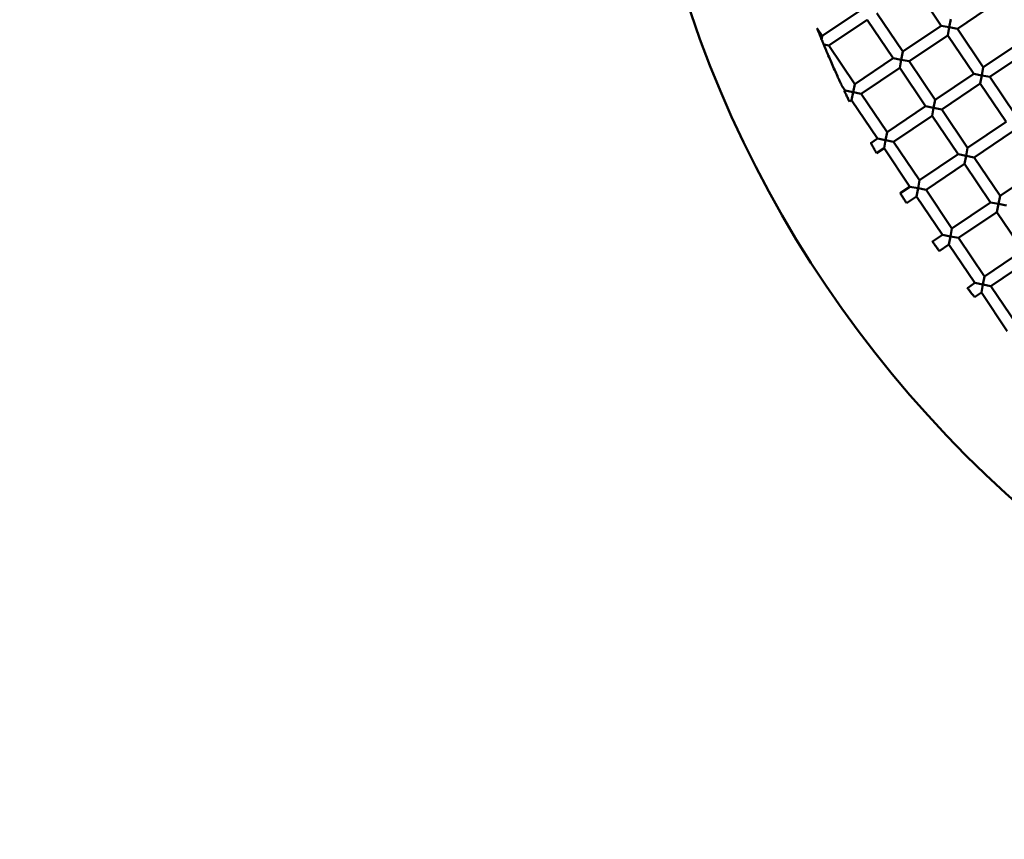
# Model space of a CAD drawing. Units: millimetres. Extents: x -6510 to 25103, y 0 to 39190.
# Drawn here: x 7556 to 7726, y 29767 to 29908 of the extents above; entities that cross this region are included whole.
import ezdxf

# ---------------------------------------------------------------- set-up
doc = ezdxf.new("R2010")
doc.units = ezdxf.units.MM
doc.layers.add('MD_Visible', color=7, linetype='Continuous', lineweight=50)
doc.styles.get("Standard").update_dxf_attribs({"font": 'arial.ttf'})
doc.dimstyles.new('ISO-25 (BySec)', dxfattribs={"dimtxt": 120, "dimasz": 60, "dimexe": 1.25, "dimexo": 0.625, "dimgap": 80, "dimtad": 1, "dimlfac": 0.1, "dimrnd": 5, "dimtxsty": 'Standard', "dimcen": 0, "dimse1": 1, "dimse2": 1, "dimclrd": 256, "dimclre": 256, "dimclrt": 256, "dimadec": 0, "dimazin": 0, "dimtfac": 1, "dimtmove": 1, "dimatfit": 3, "dimldrblk": 'DOTBLANK', "dimfxl": 1, "dimlwd": 5, "dimlwe": 5, "dimarcsym": 0})

# ---------------------------------------------------------------- blocks, each defined once
blk = doc.blocks.new('CustomObjectsInViewport8_0')
at = {"layer": 'MD_Visible'}
for p, q in [((7710.35, 1581.96), (7714.82, 1575.33)), ((7717.6, 1574.79), (7724.23, 1579.26)), ((7694.31, 1573.56), (7700.94, 1578.03)), ((7703.71, 1577.49), (7708.19, 1570.86)), ((7695.42, 1571.9), (7702.06, 1576.37)), ((7702.06, 1576.37), (7706.53, 1569.74)), ((7716.21, 1575.06), (7716.48, 1576.45)), ((7693.42, 1574.87), (7694.31, 1573.56)), ((7708.19, 1570.86), (7714.82, 1575.33)), ((7714.82, 1575.33), (7716.21, 1575.06)), ((7716.21, 1575.06), (7715.94, 1573.67)), ((7717.6, 1574.79), (7716.21, 1575.06)), ((7717.6, 1574.79), (7722.07, 1568.16)), ((7694.31, 1573.55), (7694.19, 1572.98)), ((7709.31, 1569.2), (7715.94, 1573.67)), ((7715.94, 1573.67), (7720.41, 1567.04)), ((7722.07, 1568.16), (7728.7, 1572.63)), ((7695.42, 1571.9), (7694.56, 1572.07)), ((7695.42, 1571.9), (7699.9, 1565.26)), ((7707.92, 1569.47), (7708.19, 1570.86)), ((7723.19, 1566.5), (7729.82, 1570.97)), ((7699.9, 1565.26), (7706.53, 1569.74)), ((7706.53, 1569.74), (7707.92, 1569.47)), ((7707.92, 1569.47), (7707.65, 1568.08)), ((7709.31, 1569.2), (7707.92, 1569.47)), ((7709.31, 1569.2), (7713.78, 1562.57)), ((7701.02, 1563.61), (7707.65, 1568.08)), ((7707.65, 1568.08), (7712.12, 1561.45)), ((7721.8, 1566.77), (7722.07, 1568.16)), ((7713.78, 1562.57), (7720.41, 1567.04)), ((7720.41, 1567.04), (7721.8, 1566.77)), ((7721.8, 1566.77), (7721.53, 1565.38)), ((7723.19, 1566.5), (7721.8, 1566.77)), ((7723.19, 1566.5), (7727.66, 1559.87)), ((7697.7, 1564.95), (7698.24, 1564.15)), ((7698.12, 1564.06), (7698.24, 1564.15)), ((7698.24, 1564.15), (7699.63, 1563.88)), ((7699.63, 1563.88), (7699.36, 1562.49)), ((7699.63, 1563.88), (7699.9, 1565.26)), ((7701.02, 1563.61), (7699.63, 1563.88)), ((7714.9, 1560.91), (7721.53, 1565.38)), ((7721.53, 1565.38), (7726, 1558.75)), ((7698.99, 1562.24), (7699.36, 1562.49)), ((7699.36, 1562.49), (7703.83, 1555.86)), ((7701.02, 1563.61), (7705.49, 1556.97)), ((7713.51, 1561.18), (7713.78, 1562.57)), ((7705.49, 1556.97), (7712.12, 1561.45)), ((7712.12, 1561.45), (7713.51, 1561.18)), ((7713.51, 1561.18), (7713.24, 1559.79)), ((7714.9, 1560.91), (7713.51, 1561.18)), ((7714.9, 1560.91), (7719.37, 1554.28)), ((7706.61, 1555.32), (7713.24, 1559.79)), ((7713.24, 1559.79), (7717.71, 1553.16)), ((7719.37, 1554.28), (7726, 1558.75)), ((7705.22, 1555.59), (7705.49, 1556.97)), ((7720.49, 1552.62), (7727.12, 1557.09)), ((7702.7, 1555.09), (7703.83, 1555.86)), ((7703.83, 1555.86), (7705.22, 1555.59)), ((7705.22, 1555.59), (7704.95, 1554.2)), ((7706.61, 1555.32), (7705.22, 1555.59)), ((7706.61, 1555.32), (7711.08, 1548.68)), ((7703.67, 1553.34), (7704.95, 1554.2)), ((7704.95, 1554.2), (7709.42, 1547.57)), ((7719.1, 1552.89), (7719.37, 1554.28)), ((7711.08, 1548.68), (7717.71, 1553.16)), ((7717.71, 1553.16), (7719.1, 1552.89)), ((7719.1, 1552.89), (7718.83, 1551.5)), ((7720.49, 1552.62), (7719.1, 1552.89)), ((7720.49, 1552.62), (7724.96, 1545.99)), ((7712.2, 1547.03), (7718.83, 1551.5)), ((7718.83, 1551.5), (7723.31, 1544.87)), ((7724.96, 1545.99), (7731.6, 1550.46)), ((7710.81, 1547.3), (7711.08, 1548.68)), ((7707.76, 1546.45), (7709.42, 1547.57)), ((7709.42, 1547.57), (7710.81, 1547.3)), ((7710.81, 1547.3), (7710.54, 1545.91)), ((7712.2, 1547.03), (7710.81, 1547.3)), ((7712.2, 1547.03), (7716.67, 1540.39)), ((7708.83, 1544.76), (7710.54, 1545.91)), ((7710.54, 1545.91), (7715.01, 1539.28)), ((7724.69, 1544.6), (7724.96, 1545.99)), ((7716.67, 1540.39), (7723.31, 1544.87)), ((7723.31, 1544.87), (7724.69, 1544.6)), ((7724.69, 1544.6), (7724.42, 1543.21)), ((7726.08, 1544.33), (7724.69, 1544.6)), ((7717.79, 1538.74), (7724.42, 1543.21)), ((7724.42, 1543.21), (7728.9, 1536.58)), ((7716.4, 1539.01), (7716.67, 1540.39)), ((7713.3, 1538.12), (7715.01, 1539.28)), ((7715.01, 1539.28), (7716.4, 1539.01)), ((7716.4, 1539.01), (7716.13, 1537.62)), ((7717.79, 1538.74), (7716.4, 1539.01)), ((7717.79, 1538.74), (7722.26, 1532.1)), ((7714.47, 1536.49), (7716.13, 1537.62)), ((7716.13, 1537.62), (7720.61, 1530.98)), ((7722.26, 1532.1), (7728.9, 1536.58)), ((7723.38, 1530.45), (7730.02, 1534.92)), ((7721.99, 1530.72), (7722.26, 1532.1)), ((7719.32, 1530.11), (7720.61, 1530.98)), ((7720.61, 1530.98), (7721.99, 1530.72)), ((7721.99, 1530.72), (7721.73, 1529.33)), ((7723.38, 1530.45), (7721.99, 1530.72)), ((7723.38, 1530.45), (7727.86, 1523.81)), ((7720.58, 1528.55), (7721.73, 1529.33)), ((7721.73, 1529.33), (7726.2, 1522.69))]:
    blk.add_line(p, q, dxfattribs=at)
at = {"layer": 'MD_Visible', "extrusion": (0, 0, -1)}
blk.add_circle((-7858.73, 1640.9), 197.5, dxfattribs=at)
at = {"layer": 'MD_Visible'}
for points, knots in [([(7693.42, 1574.87), (7693.42, 1574.87), (7693.42, 1574.86), (7693.43, 1574.86), (7693.43, 1574.84), (7693.45, 1574.79), (7693.47, 1574.75), (7693.52, 1574.61), (7693.57, 1574.48), (7693.7, 1574.17), (7693.78, 1573.96), (7693.97, 1573.49), (7694.08, 1573.22), (7694.19, 1572.96)], [0.0802803, 0.0802803, 0.0802803, 0.0802803, 0.0844535, 0.0844535, 0.0950921, 0.0950921, 0.1126086, 0.1126086, 0.152893, 0.152893, 0.2196385, 0.2196385, 0.3056635, 0.3056635, 0.3056635, 0.3056635]), ([(7694.19, 1572.96), (7694.2, 1572.93), (7694.21, 1572.9), (7694.22, 1572.87), (7694.25, 1572.8), (7694.28, 1572.72), (7694.32, 1572.64), (7694.33, 1572.6), (7694.35, 1572.56), (7694.37, 1572.52), (7694.38, 1572.49), (7694.39, 1572.47), (7694.4, 1572.44), (7694.41, 1572.42), (7694.42, 1572.4), (7694.43, 1572.38), (7694.44, 1572.35), (7694.45, 1572.32), (7694.46, 1572.3), (7694.48, 1572.25), (7694.5, 1572.2), (7694.52, 1572.15), (7694.53, 1572.12), (7694.54, 1572.09), (7694.56, 1572.07)], [0.000001, 0.000001, 0.000001, 0.000001, 0.0105437, 0.0105437, 0.0105437, 0.0374347, 0.0374347, 0.0374347, 0.0508666, 0.0508666, 0.0508666, 0.0589431, 0.0589431, 0.0589431, 0.0660581, 0.0660581, 0.0660581, 0.0747981, 0.0747981, 0.0747981, 0.0910821, 0.0910821, 0.0910821, 0.100831, 0.100831, 0.100831, 0.100831]), ([(7694.56, 1572.07), (7694.81, 1571.46), (7695.08, 1570.82), (7695.66, 1569.47), (7695.99, 1568.7), (7696.66, 1567.21), (7696.96, 1566.53), (7697.32, 1565.76), (7697.49, 1565.4), (7697.62, 1565.12), (7697.65, 1565.06), (7697.68, 1564.99), (7697.69, 1564.97), (7697.7, 1564.95), (7697.7, 1564.95), (7697.7, 1564.95), (7697.7, 1564.95), (7697.7, 1564.95)], [0.000001, 0.000001, 0.000001, 0.000001, 0.1990637, 0.1990637, 0.4407108, 0.4407108, 0.690315, 0.690315, 0.8127912, 0.8127912, 0.8423695, 0.8423695, 0.8565628, 0.8565628, 0.8661049, 0.8661049, 0.866654, 0.866654, 0.866654, 0.866654]), ([(7698.99, 1562.24), (7698.99, 1562.24), (7698.99, 1562.24), (7698.99, 1562.25), (7698.98, 1562.28), (7698.93, 1562.38), (7698.89, 1562.45), (7698.81, 1562.62), (7698.76, 1562.72), (7698.66, 1562.93), (7698.61, 1563.04), (7698.5, 1563.26), (7698.45, 1563.37), (7698.34, 1563.58), (7698.3, 1563.69), (7698.21, 1563.86), (7698.18, 1563.93), (7698.13, 1564.03), (7698.12, 1564.06), (7698.12, 1564.06), (7698.12, 1564.06), (7698.12, 1564.06)], [-0.36921, -0.36921, -0.36921, -0.36921, -0.3648703, -0.3648703, -0.3262237, -0.3262237, -0.2864084, -0.2864084, -0.2476694, -0.2476694, -0.2108805, -0.2108805, -0.1740615, -0.1740615, -0.1352619, -0.1352619, -0.0954303, -0.0954303, -0.0568006, -0.0568006, -0.0525139, -0.0525139, -0.0525139, -0.0525139]), ([(7703.67, 1553.34), (7703.67, 1553.34), (7703.67, 1553.34), (7703.67, 1553.34), (7703.66, 1553.37), (7703.6, 1553.46), (7703.56, 1553.53), (7703.47, 1553.7), (7703.42, 1553.8), (7703.3, 1554), (7703.24, 1554.11), (7703.13, 1554.32), (7703.07, 1554.43), (7702.95, 1554.63), (7702.9, 1554.73), (7702.81, 1554.9), (7702.77, 1554.97), (7702.72, 1555.06), (7702.7, 1555.09), (7702.7, 1555.09), (7702.7, 1555.09), (7702.7, 1555.09)], [-0.3681462, -0.3681462, -0.3681462, -0.3681462, -0.3640754, -0.3640754, -0.3252852, -0.3252852, -0.285478, -0.285478, -0.2469027, -0.2469027, -0.2103287, -0.2103287, -0.1737373, -0.1737373, -0.1351274, -0.1351274, -0.0953103, -0.0953103, -0.0565304, -0.0565304, -0.0524752, -0.0524752, -0.0524752, -0.0524752]), ([(7708.83, 1544.76), (7708.83, 1544.76), (7708.83, 1544.76), (7708.83, 1544.76), (7708.81, 1544.79), (7708.76, 1544.88), (7708.71, 1544.94), (7708.61, 1545.11), (7708.55, 1545.2), (7708.43, 1545.4), (7708.36, 1545.5), (7708.23, 1545.7), (7708.17, 1545.8), (7708.04, 1546), (7707.98, 1546.1), (7707.88, 1546.26), (7707.84, 1546.32), (7707.78, 1546.42), (7707.77, 1546.44), (7707.76, 1546.45), (7707.76, 1546.45), (7707.76, 1546.45)], [-0.3676193, -0.3676193, -0.3676193, -0.3676193, -0.363694, -0.363694, -0.3248329, -0.3248329, -0.2850271, -0.2850271, -0.2465268, -0.2465268, -0.2100561, -0.2100561, -0.1735804, -0.1735804, -0.1350705, -0.1350705, -0.0952615, -0.0952615, -0.0564041, -0.0564041, -0.0524553, -0.0524553, -0.0524553, -0.0524553]), ([(7714.47, 1536.49), (7714.47, 1536.49), (7714.47, 1536.49), (7714.46, 1536.5), (7714.45, 1536.52), (7714.38, 1536.61), (7714.34, 1536.67), (7714.23, 1536.83), (7714.16, 1536.92), (7714.02, 1537.11), (7713.95, 1537.21), (7713.81, 1537.4), (7713.74, 1537.5), (7713.61, 1537.69), (7713.54, 1537.78), (7713.43, 1537.94), (7713.39, 1538), (7713.32, 1538.09), (7713.31, 1538.12), (7713.3, 1538.12), (7713.3, 1538.12), (7713.3, 1538.12)], [-0.3676121, -0.3676121, -0.3676121, -0.3676121, -0.3637085, -0.3637085, -0.3248497, -0.3248497, -0.2850407, -0.2850407, -0.2465289, -0.2465289, -0.2100534, -0.2100534, -0.1735849, -0.1735849, -0.1350884, -0.1350884, -0.0952826, -0.0952826, -0.0564212, -0.0564212, -0.0524536, -0.0524536, -0.0524536, -0.0524536]), ([(7720.58, 1528.55), (7720.58, 1528.55), (7720.58, 1528.55), (7720.57, 1528.56), (7720.55, 1528.58), (7720.49, 1528.66), (7720.44, 1528.73), (7720.31, 1528.87), (7720.24, 1528.96), (7720.1, 1529.14), (7720.02, 1529.24), (7719.87, 1529.43), (7719.79, 1529.52), (7719.65, 1529.7), (7719.58, 1529.79), (7719.46, 1529.94), (7719.41, 1530), (7719.34, 1530.09), (7719.32, 1530.11), (7719.32, 1530.11), (7719.32, 1530.11), (7719.32, 1530.11)], [-0.3681246, -0.3681246, -0.3681246, -0.3681246, -0.364119, -0.364119, -0.325336, -0.325336, -0.2855191, -0.2855191, -0.2469092, -0.2469092, -0.2103203, -0.2103203, -0.1737509, -0.1737509, -0.1351815, -0.1351815, -0.0953742, -0.0953742, -0.0565819, -0.0565819, -0.0524699, -0.0524699, -0.0524699, -0.0524699])]:
    blk.add_open_spline(points, degree=3, knots=knots, dxfattribs=at)
blk = doc.blocks.new('*D20')
at = {"lineweight": 5, "transparency": 16777216}
blk.add_line((-2554.2, 24817.74), (-2554.2, 38326.63), dxfattribs=at)
at = {"transparency": 16777216}
for points in [[(-2574.2, 38326.63), (-2534.2, 38326.63), (-2554.2, 38446.63)], [(-2574.2, 24817.74), (-2534.2, 24817.74), (-2554.2, 24697.74)]]:
    blk.add_solid(points, dxfattribs=at)
at = {"layer": 'Defpoints', "color": 0, "transparency": 16777216}
for p in [(-2554.2, 38446.63), (10766.76, 38446.63), (7028.3, 24697.74)]:
    blk.add_point(p, dxfattribs=at)
at = {"transparency": 16777216, "insert": (-2726.17, 31572.18), "char_height": 180, "attachment_point": 5, "rotation": 90}
blk.add_mtext('1375', dxfattribs=at)
blk = doc.blocks.new('_DotBlank')
at = {"color": 0, "linetype": 'ByBlock', "lineweight": -2}
blk.add_line((-0.5, 0), (-1, 0), dxfattribs=at)
blk.add_circle((0, 0), 0.5, dxfattribs=at)

msp = doc.modelspace()

# ---------------------------------------------------------------- block references
at = {"layer": 'MD_Visible'}
msp.add_blockref('CustomObjectsInViewport8_0', (0, 28331.638), dxfattribs=at)

# ---------------------------------------------------------------- dimensions: what is measured, and where the dimension line sits
dim = msp.add_linear_dim(base=(-2554.201, 38446.629), p1=(7028.296, 24697.737), p2=(10766.757, 38446.629), angle=90, dimstyle='ISO-25 (BySec)', override={"dimtxt": 180, "dimasz": 120})
dim.commit()
dim.dimension.update_dxf_attribs({"geometry": '*D20', "text_midpoint": (-2726.166, 31572.183)})

doc.saveas('drawing.dxf')
